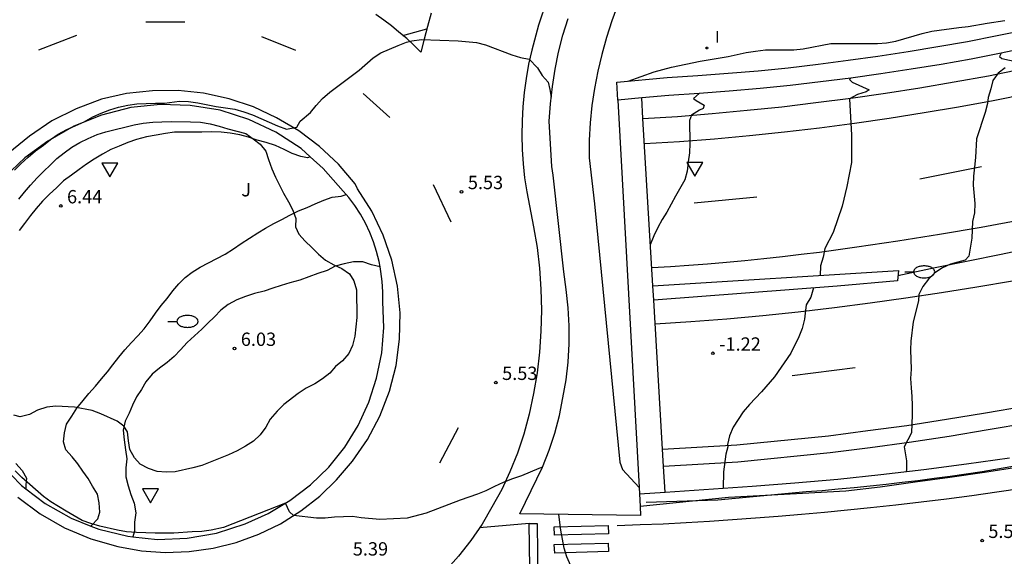
# Model space of a CAD drawing. Units: millimetres. Extents: x 584494 to 584844, y 4794789 to 4795040.
# Drawn here: x 584613 to 584669, y 4794817 to 4794847 of the extents above; entities that cross this region are included whole.
import ezdxf

# ---------------------------------------------------------------- set-up
doc = ezdxf.new("R2010")
doc.units = ezdxf.units.MM
for name, color, linetype in [('020104', 34, 'Continuous'), ('020204', 9, 'Continuous'), ('020308', 9, 'Continuous'), ('060108', 9, 'Continuous'), ('060111', 9, 'Continuous'), ('060125', 1, 'Continuous'), ('070101', 9, 'ALAMBRADA'), ('070105', 6, 'Continuous'), ('070111', 6, 'Continuous'), ('100105', 3, 'Continuous'), ('100302', 7, 'Continuous'), ('250202', 9, 'Continuous'), ('260101', 9, 'Continuous'), ('260205', 9, 'Continuous'), ('270204', 9, 'Continuous'), ('270304', 9, 'Continuous')]:
    doc.layers.add(name, color=color, linetype=linetype)
doc.styles.add('ARIAL', font='ARIAL.TTF', dxfattribs={"height": 1})
doc.styles.add('ROMANS', font='romans__.ttf', dxfattribs={"height": 1})
doc.linetypes.add('ALAMBRADA', pattern='A,1,[203,DONOSTI.shx,S=0.1,R=0,X=0,Y=0],1', length=2)

# ---------------------------------------------------------------- blocks, each defined once
blk = doc.blocks.new('REIND')
blk.add_circle((0, 0), 0.055)
blk = doc.blocks.new('SETRA')
at = {"linetype": 'Continuous'}
blk.add_lwpolyline([(0.451, 0.26), (-0.45, 0.26), (-0.001, -0.52)], close=True, dxfattribs=at)
blk = doc.blocks.new('FAREDI')
blk.add_line((0, 0), (0.5, 0))
blk.add_lwpolyline([(0.5, 0, 0.159986), (0.538, -0.117, 0.106322), (0.675, -0.238, 0.071006), (0.858, -0.309, 0.057309), (1.099, -0.337, 0.057309), (1.339, -0.309, 0.071006), (1.522, -0.238, 0.106322), (1.659, -0.117, 0.159986), (1.697, 0, 0.159986), (1.659, 0.117, 0.106322), (1.522, 0.238, 0.071006), (1.339, 0.309, 0.057309), (1.099, 0.337, 0.057309), (0.858, 0.309, 0.071006), (0.675, 0.238, 0.106322), (0.538, 0.117, 0.159986)], format="xyb", close=True)
blk = doc.blocks.new('COTAPU')
blk.add_circle((0, 0), 0.075)

msp = doc.modelspace()

# ---------------------------------------------------------------- linework, layer by layer
at = {"layer": '020104', "flags": 128}
for points, elevation in [([(584647.595, 4794843.909), (584649.053, 4794844.427), (584650.033, 4794844.707), (584651.643, 4794845.037), (584653.213, 4794845.297), (584654.233, 4794845.517), (584654.763, 4794845.607), (584655.313, 4794845.667), (584656.913, 4794845.677), (584657.443, 4794845.737), (584659.003, 4794846.027), (584661.623, 4794846.037), (584662.143, 4794846.077), (584662.673, 4794846.167), (584664.153, 4794846.597), (584664.693, 4794846.717), (584666.213, 4794846.937), (584666.733, 4794846.997), (584667.803, 4794847.177), (584668.813, 4794847.327)], 5.5), ([(584613.024, 4794838.898), (584613.384, 4794839.258), (584613.784, 4794839.628), (584614.194, 4794839.978), (584614.644, 4794840.298), (584615.044, 4794840.628), (584615.474, 4794840.928), (584615.974, 4794841.178), (584616.944, 4794841.628), (584617.424, 4794841.908), (584617.894, 4794842.108), (584618.384, 4794842.288), (584618.884, 4794842.438), (584619.404, 4794842.558), (584619.904, 4794842.628), (584620.964, 4794842.678), (584621.464, 4794842.678), (584622.304, 4794842.778), (584622.824, 4794842.758), (584623.354, 4794842.698), (584624.374, 4794842.478), (584625.434, 4794842.338), (584625.944, 4794842.188), (584626.424, 4794842.018), (584627.834, 4794841.398), (584628.334, 4794841.198), (584628.924, 4794841.318), (584629.114, 4794841.658), (584629.684, 4794842.148), (584630.014, 4794842.538), (584630.374, 4794842.928), (584630.783, 4794843.288), (584632.433, 4794844.538), (584633.223, 4794845.218), (584633.653, 4794845.508), (584634.623, 4794845.928), (584635.103, 4794846.098), (584635.403, 4794846.178), (584635.943, 4794846.248), (584638.003, 4794846.188), (584639.043, 4794846.088), (584639.553, 4794845.958), (584641.033, 4794845.398), (584641.513, 4794845.248), (584642.013, 4794845.148), (584642.473, 4794844.658), (584642.743, 4794844.228), (584643.073, 4794843.848), (584643.183, 4794843.438), (584643.243, 4794843.008)], 5.5), ([(584668.592, 4794845.487), (584668.512, 4794845.307), (584668.642, 4794845.187), (584669.492, 4794845.007)], -0.5), ([(584668.832, 4794844.657), (584668.422, 4794844.357), (584668.132, 4794843.947), (584668.012, 4794843.487), (584667.862, 4794842.997), (584667.832, 4794842.657), (584667.692, 4794842.147), (584667.202, 4794840.667), (584667.152, 4794839.607), (584667.102, 4794839.067), (584667.032, 4794838.557), (584667.022, 4794838.057), (584667.122, 4794837.017), (584667.092, 4794836.497), (584666.992, 4794835.997), (584666.952, 4794835.067), (584666.782, 4794834.057), (584666.562, 4794833.827), (584665.752, 4794833.607), (584665.292, 4794833.397), (584664.852, 4794833.117), (584664.502, 4794832.757), (584664.182, 4794832.347), (584663.952, 4794831.887), (584663.942, 4794831.527), (584663.632, 4794830.347), (584663.502, 4794829.268), (584663.482, 4794828.768), (584663.522, 4794827.688), (584663.492, 4794827.168), (584663.522, 4794826.638), (584663.572, 4794826.138), (584663.582, 4794825.638), (584663.582, 4794825.108), (584663.552, 4794824.098), (584663.132, 4794823.308), (584663.262, 4794822.518), (584663.262, 4794822.008), (584663.242, 4794821.918)], -0.5), ([(584660.123, 4794844.087), (584660.063, 4794843.997), (584660.203, 4794843.857), (584661.153, 4794843.427), (584660.993, 4794843.307), (584660.513, 4794843.157), (584660.053, 4794842.907), (584660.163, 4794840.877), (584660.163, 4794839.337), (584659.903, 4794837.967), (584659.643, 4794836.877), (584659.133, 4794835.387), (584658.663, 4794834.477), (584658.563, 4794833.988), (584658.423, 4794833.508), (584658.393, 4794832.966)], -1), ([(584651.581, 4794843.207), (584651.273, 4794842.937), (584651.413, 4794842.827), (584651.863, 4794842.557), (584651.813, 4794842.377), (584651.603, 4794842.277), (584651.163, 4794841.997), (584651.043, 4794841.697), (584651.063, 4794840.407), (584651.033, 4794839.867), (584650.963, 4794839.358), (584650.913, 4794838.838), (584650.783, 4794838.348), (584650.253, 4794837.438), (584649.773, 4794836.538), (584649.503, 4794836.108), (584649.253, 4794835.658), (584649.033, 4794835.198), (584648.833, 4794834.688)], -1.5), ([(584613.264, 4794837.258), (584613.584, 4794837.658), (584613.924, 4794838.058), (584614.304, 4794838.468), (584615.404, 4794839.548), (584615.814, 4794839.878), (584616.244, 4794840.188), (584616.704, 4794840.458), (584617.164, 4794840.688), (584617.674, 4794840.898), (584618.154, 4794841.048), (584619.764, 4794841.458), (584620.264, 4794841.538), (584620.814, 4794841.598), (584621.314, 4794841.628), (584621.854, 4794841.638), (584622.934, 4794841.628), (584623.494, 4794841.598), (584624.034, 4794841.508), (584624.544, 4794841.378), (584625.044, 4794841.218), (584626.044, 4794840.958), (584626.454, 4794840.668), (584626.854, 4794840.358), (584627.174, 4794839.968), (584627.324, 4794839.488), (584627.513, 4794838.968), (584627.723, 4794838.498), (584628.173, 4794837.598), (584628.453, 4794837.118), (584628.703, 4794836.648), (584628.873, 4794836.168), (584628.853, 4794835.708), (584629.033, 4794835.288), (584629.383, 4794834.888), (584629.773, 4794834.538), (584630.143, 4794834.168), (584630.533, 4794833.828), (584631.003, 4794833.568), (584631.463, 4794833.348), (584631.893, 4794833.048), (584632.133, 4794832.668), (584632.283, 4794832.158), (584632.293, 4794830.588), (584632.193, 4794829.538), (584632.063, 4794829.028), (584631.843, 4794828.568), (584631.503, 4794828.148), (584631.103, 4794827.838), (584630.773, 4794827.458), (584630.363, 4794827.148), (584629.933, 4794826.868), (584629.443, 4794826.608), (584628.993, 4794826.318), (584628.193, 4794825.688), (584627.813, 4794825.328), (584627.413, 4794824.878), (584627.173, 4794824.418), (584626.853, 4794823.978), (584626.473, 4794823.628), (584626.033, 4794823.349), (584625.553, 4794823.079), (584625.073, 4794822.859), (584623.563, 4794822.259), (584623.073, 4794822.119), (584622.063, 4794821.909), (584621.563, 4794821.879), (584621.053, 4794821.929), (584620.563, 4794822.089), (584620.093, 4794822.339), (584619.773, 4794822.699), (584619.513, 4794823.159), (584619.433, 4794823.649), (584619.383, 4794824.159), (584619.183, 4794824.479), (584618.803, 4794824.749), (584617.883, 4794825.179), (584617.393, 4794825.349), (584616.394, 4794825.539), (584615.354, 4794825.599), (584614.834, 4794825.549), (584614.314, 4794825.369), (584613.854, 4794825.129), (584613.334, 4794824.999), (584612.984, 4794825.089)], 6), ([(584658.024, 4794832.264), (584657.872, 4794831.748), (584657.622, 4794831.308), (584657.552, 4794830.838), (584657.522, 4794830.508), (584657.382, 4794829.978), (584657.202, 4794829.498), (584656.742, 4794828.578), (584655.822, 4794827.258), (584655.102, 4794826.418), (584654.412, 4794825.688), (584654.062, 4794825.278), (584653.502, 4794824.418), (584653.292, 4794823.938), (584653.182, 4794823.448), (584653.202, 4794823.308), (584653.092, 4794822.898), (584652.952, 4794821.898), (584652.932, 4794820.98)], -1), ([(584642.763, 4794822.168), (584642.563, 4794822.098), (584641.583, 4794821.678), (584641.063, 4794821.508), (584640.543, 4794821.298), (584640.063, 4794821.078), (584639.573, 4794820.828), (584639.093, 4794820.638), (584638.123, 4794820.308), (584636.203, 4794819.578), (584635.143, 4794819.298), (584633.593, 4794819.218), (584632.553, 4794819.308), (584632.053, 4794819.378), (584631.043, 4794819.349), (584630.523, 4794819.299), (584630.023, 4794819.299), (584628.733, 4794819.439), (584628.513, 4794819.649), (584628.293, 4794820.129), (584624.783, 4794818.769), (584624.103, 4794818.609), (584623.573, 4794818.539), (584623.033, 4794818.529), (584621.993, 4794818.449), (584620.943, 4794818.449), (584619.883, 4794818.489), (584619.333, 4794818.529), (584618.823, 4794818.609), (584617.823, 4794818.839), (584617.323, 4794818.989), (584616.833, 4794819.159), (584615.933, 4794819.679), (584615.073, 4794820.219), (584614.643, 4794820.509), (584613.434, 4794821.579), (584613.054, 4794821.959)], 5.5), ([(584646.592, 4794813.708), (584646.332, 4794813.658), (584646.052, 4794813.908), (584645.432, 4794814.758), (584645.162, 4794815.218), (584644.563, 4794816.138), (584644.133, 4794817.108), (584643.983, 4794817.598), (584643.793, 4794818.608), (584643.673, 4794819.508)], 5.5)]:
    msp.add_lwpolyline(points, dxfattribs=dict(at, elevation=elevation))
at = {"layer": '060108'}
for points in [[(584647.013, 4794848.237, 5.55), (584646.663, 4794847.317, 5.56), (584646.363, 4794846.377, 5.58), (584646.103, 4794845.417, 5.6), (584645.883, 4794844.477, 5.61), (584645.693, 4794843.498, 5.63), (584645.533, 4794842.538, 5.65), (584645.453, 4794841.558, 5.66), (584645.393, 4794840.578, 5.68), (584645.383, 4794839.598, 5.7), (584645.693, 4794836.998, 5.71), (584647.123, 4794822.438, 5.85), (584647.273, 4794822.038, 5.86), (584648.197, 4794821.013, 5.85)], [(584648.282, 4794819.448, 5.7), (584641.483, 4794819.538, 5.7), (584642.763, 4794822.168, 5.69), (584643.133, 4794823.118, 5.68), (584643.453, 4794824.088, 5.68), (584643.713, 4794825.068, 5.68), (584643.913, 4794826.068, 5.67), (584644.093, 4794827.078, 5.67), (584644.203, 4794828.088, 5.67), (584644.263, 4794829.108, 5.67), (584644.263, 4794830.128, 5.66), (584644.213, 4794831.148, 5.66), (584644.103, 4794832.168, 5.66), (584643.953, 4794833.168, 5.66), (584643.353, 4794838.608, 5.62), (584643.283, 4794839.108, 5.62), (584643.143, 4794841.648, 5.55), (584643.203, 4794842.628, 5.54), (584643.323, 4794843.608, 5.53), (584643.483, 4794844.588, 5.53), (584643.663, 4794845.537, 5.52), (584643.913, 4794846.497, 5.51), (584644.213, 4794847.447, 5.51)], [(584629.681, 4794839.644, 5.722), (584629.163, 4794840.108, 5.71), (584627.744, 4794841.038, 5.68), (584626.214, 4794841.748, 5.65), (584624.604, 4794842.268, 5.62), (584622.914, 4794842.538, 5.6), (584621.244, 4794842.598, 5.57), (584619.564, 4794842.418, 5.54), (584617.914, 4794841.998, 5.51), (584616.354, 4794841.378, 5.48), (584614.894, 4794840.538, 5.46), (584613.604, 4794839.598, 5.44), (584612.464, 4794838.498, 5.42)], [(584631.533, 4794837.708, 5.77), (584630.413, 4794838.988, 5.74), (584629.681, 4794839.644, 5.722)], [(584631.706, 4794837.519, 5.802), (584631.533, 4794837.708, 5.77)], [(584633.615, 4794833.458, 5.83), (584633.563, 4794833.748, 5.83), (584633.413, 4794834.308, 5.83), (584633.243, 4794834.858, 5.83), (584633.033, 4794835.388, 5.83), (584632.783, 4794835.908, 5.83), (584632.503, 4794836.408, 5.83), (584632.193, 4794836.898, 5.83), (584631.853, 4794837.358, 5.83), (584631.706, 4794837.519, 5.802)], [(584619.693, 4794818.239, 5.475), (584621.073, 4794818.099, 5.5), (584622.753, 4794818.159, 5.53), (584624.403, 4794818.449, 5.56), (584626.003, 4794818.979, 5.59), (584627.313, 4794819.559, 5.61), (584628.533, 4794820.289, 5.63), (584629.693, 4794821.168, 5.65), (584630.723, 4794822.168, 5.67), (584631.623, 4794823.288, 5.69), (584632.373, 4794824.518, 5.72), (584632.983, 4794825.818, 5.74), (584633.413, 4794827.188, 5.76), (584633.713, 4794828.598, 5.78), (584633.823, 4794830.038, 5.8), (584633.763, 4794831.478, 5.83), (584633.763, 4794832.038, 5.83), (584633.733, 4794832.618, 5.83), (584633.663, 4794833.188, 5.83), (584633.615, 4794833.458, 5.83)], [(584612.254, 4794822.339, 5.32), (584613.414, 4794821.139, 5.35), (584613.664, 4794820.949, 5.355)], [(584613.664, 4794820.949, 5.355), (584614.753, 4794820.119, 5.38), (584616.213, 4794819.289, 5.41), (584617.316, 4794818.851, 5.431)], [(584617.316, 4794818.851, 5.431), (584617.773, 4794818.669, 5.44), (584619.403, 4794818.269, 5.47), (584619.693, 4794818.239, 5.475)]]:
    msp.add_polyline3d(points, dxfattribs=at)
at = {"layer": '060111'}
for points in [[(584648.419, 4794841.808, -1.68), (584650.363, 4794841.917, -1.56), (584652.323, 4794842.087, -1.45), (584654.283, 4794842.267, -1.33), (584656.233, 4794842.457, -1.22), (584658.163, 4794842.707, -1.11), (584660.133, 4794842.947, -0.99), (584662.073, 4794843.227, -0.88), (584664.023, 4794843.537, -0.77), (584665.953, 4794843.867, -0.65), (584667.882, 4794844.207, -0.54), (584669.782, 4794844.597, -0.43)], [(584670.102, 4794824.648, -0.12), (584667.872, 4794824.268, -0.28), (584665.662, 4794823.898, -0.43), (584663.412, 4794823.558, -0.59), (584661.212, 4794823.248, -0.75), (584658.972, 4794822.978, -0.91), (584653.772, 4794822.438, -1), (584649.584, 4794822.209, -1.12)]]:
    msp.add_polyline3d(points, dxfattribs=at)
at = {"layer": '060125'}
for points in [[(584648.419, 4794841.808, 5.34), (584648.35, 4794842.962, 5.34)], [(584648.979, 4794832.388, 5.345), (584648.419, 4794841.808, 5.34)], [(584649.028, 4794831.568, 5.345), (584648.979, 4794832.388, 5.345)], [(584649.584, 4794822.209, 5.349), (584649.028, 4794831.568, 5.345)], [(584649.67, 4794820.764, 5.35), (584649.584, 4794822.209, 5.349)]]:
    msp.add_polyline3d(points, dxfattribs=at)
at = {"layer": '070101'}
for points in [[(584662.782, 4794832.957, 0.13), (584664.882, 4794833.407, 0.22), (584666.742, 4794833.787, 0.34), (584668.602, 4794834.167, 0.46), (584670.462, 4794834.567, 0.59), (584672.312, 4794834.977, 0.71), (584674.162, 4794835.387, 0.84), (584676.022, 4794835.807, 0.96), (584677.872, 4794836.237, 1.09), (584679.722, 4794836.667, 1.21), (584681.572, 4794837.127, 1.34), (584683.412, 4794837.577, 1.46), (584685.262, 4794838.037, 1.59), (584693.122, 4794840.037, 2.16), (584702.601, 4794842.566, 2.83)], [(584648.602, 4794820.188, 5.64), (584652.632, 4794820.328, 5.64), (584657.612, 4794820.788, 5.61), (584658.512, 4794820.858, 5.61), (584659.412, 4794820.938, 5.61), (584660.322, 4794821.018, 5.62), (584661.222, 4794821.118, 5.62), (584662.122, 4794821.208, 5.63), (584663.022, 4794821.318, 5.63), (584663.912, 4794821.418, 5.64), (584664.822, 4794821.538, 5.64), (584665.722, 4794821.658, 5.65), (584666.622, 4794821.788, 5.65), (584667.522, 4794821.918, 5.66), (584670.012, 4794822.348, 5.66)]]:
    msp.add_polyline3d(points, dxfattribs=at)
at = {"layer": '070105'}
for points in [[(584647.008, 4794842.835, 7.019), (584646.953, 4794843.847, 7.023), (584649.782, 4794844.117, 7.089), (584651.512, 4794844.227, 7.128), (584653.211, 4794844.357, 7.167), (584654.911, 4794844.497, 7.206), (584656.6, 4794844.667, 7.245), (584658.28, 4794844.867, 7.284), (584659.979, 4794845.086, 7.324), (584661.659, 4794845.326, 7.363), (584663.358, 4794845.586, 7.403), (584665.028, 4794845.856, 7.442), (584666.707, 4794846.146, 7.481), (584668.377, 4794846.476, 7.52), (584670.226, 4794846.865, 7.564)], [(584647.008, 4794842.835, 7.019), (584648.197, 4794821.013, 7.01)], [(584648.197, 4794821.013, 7.01), (584648.216, 4794820.668, 7.01)], [(584648.216, 4794820.668, 7.01), (584648.255, 4794819.958, 7.01)], [(584648.255, 4794819.958, 7.01), (584648.282, 4794819.448, 7.01)]]:
    msp.add_polyline3d(points, dxfattribs=at)
at = {"layer": '070111'}
for points in [[(584670.452, 4794845.877, 5.29), (584668.592, 4794845.487, 5.3), (584666.903, 4794845.157, 5.29), (584665.213, 4794844.857, 5.29), (584663.523, 4794844.587, 5.29), (584661.823, 4794844.327, 5.29), (584660.123, 4794844.087, 5.29), (584658.413, 4794843.867, 5.29), (584656.713, 4794843.667, 5.29), (584655.013, 4794843.497, 5.29), (584653.283, 4794843.347, 5.29), (584651.593, 4794843.207, 5.29), (584649.883, 4794843.107, 5.29), (584648.35, 4794842.962, 6.22)], [(584648.35, 4794842.962, 6.22), (584647.008, 4794842.835, 7.035)], [(584648.979, 4794832.388, 4.958), (584662.822, 4794833.237, -0.06), (584662.752, 4794832.667, -0.06), (584659.362, 4794832.368, 0.56), (584649.028, 4794831.568, 5.008)], [(584649.67, 4794820.764, 5.566), (584654.562, 4794821.088, 5.52), (584656.982, 4794821.278, 5.52), (584659.402, 4794821.498, 5.53), (584661.822, 4794821.748, 5.53), (584664.242, 4794822.038, 5.54), (584666.652, 4794822.348, 5.54), (584669.062, 4794822.688, 5.55)], [(584669.592, 4794822.158, 5.56), (584667.652, 4794821.868, 5.55), (584665.702, 4794821.588, 5.55), (584663.752, 4794821.318, 5.54), (584661.782, 4794821.038, 5.54), (584659.852, 4794820.808, 5.54), (584653.242, 4794820.458, 5.54), (584648.255, 4794819.958, 5.56)], [(584648.216, 4794820.668, 5.58), (584649.67, 4794820.764, 5.566)]]:
    msp.add_polyline3d(points, dxfattribs=at)
at = {"layer": '100105'}
for points in [[(584629.681, 4794839.644, 5.707), (584629.523, 4794839.588, 5.82), (584629.153, 4794839.658, 5.94), (584628.663, 4794839.828, 5.98), (584628.204, 4794840.058, 6), (584627.724, 4794840.278, 6.03), (584627.194, 4794840.458, 6.05), (584626.694, 4794840.588, 6.06), (584626.204, 4794840.748, 6.1), (584625.714, 4794840.878, 6.13), (584625.164, 4794840.988, 6.15), (584624.654, 4794841.038, 6.18), (584624.104, 4794841.058, 6.2), (584623.574, 4794841.038, 6.22), (584623.064, 4794841.038, 6.24), (584622.524, 4794841.038, 6.25), (584622.024, 4794841.028, 6.27), (584621.524, 4794840.958, 6.3), (584620.994, 4794840.868, 6.31), (584620.454, 4794840.768, 6.32), (584619.894, 4794840.628, 6.36), (584619.404, 4794840.448, 6.39), (584618.914, 4794840.248, 6.4), (584618.454, 4794840.058, 6.42), (584617.974, 4794839.788, 6.43), (584617.504, 4794839.518, 6.44), (584617.074, 4794839.238, 6.45), (584616.664, 4794838.938, 6.46), (584616.224, 4794838.608, 6.47), (584615.784, 4794838.288, 6.48), (584615.384, 4794837.908, 6.48), (584614.984, 4794837.538, 6.48), (584614.594, 4794837.158, 6.48), (584614.234, 4794836.738, 6.48), (584613.914, 4794836.338, 6.48), (584613.584, 4794835.898, 6.48), (584613.284, 4794835.488, 6.48)], [(584617.316, 4794818.851, 5.435), (584617.353, 4794818.879, 5.51), (584617.713, 4794819.249, 5.6), (584617.823, 4794819.639, 5.62), (584617.783, 4794820.149, 5.63), (584617.693, 4794820.649, 5.64), (584617.413, 4794821.099, 5.65), (584617.163, 4794821.529, 5.66), (584616.873, 4794821.939, 5.7), (584616.593, 4794822.359, 5.71), (584616.263, 4794822.749, 5.73), (584615.913, 4794823.149, 5.76), (584615.784, 4794823.589, 5.77), (584615.834, 4794824.099, 5.83), (584615.954, 4794824.589, 5.88), (584616.244, 4794825.039, 5.91), (584616.534, 4794825.489, 5.95), (584616.884, 4794825.919, 5.98), (584617.214, 4794826.319, 6.01), (584617.574, 4794826.729, 6.02), (584617.914, 4794827.139, 6.03), (584618.254, 4794827.539, 6.05), (584618.564, 4794827.939, 6.06), (584618.894, 4794828.369, 6.1), (584619.234, 4794828.778, 6.1), (584619.604, 4794829.188, 6.11), (584619.974, 4794829.568, 6.12), (584620.314, 4794829.958, 6.14), (584620.664, 4794830.408, 6.15), (584620.954, 4794830.838, 6.16), (584621.284, 4794831.268, 6.16), (584621.624, 4794831.668, 6.17), (584621.944, 4794832.098, 6.17), (584622.274, 4794832.488, 6.17), (584622.634, 4794832.858, 6.17), (584623.034, 4794833.158, 6.16), (584623.483, 4794833.438, 6.15), (584623.953, 4794833.668, 6.14), (584624.413, 4794833.918, 6.14), (584624.893, 4794834.168, 6.13), (584625.353, 4794834.458, 6.11), (584625.783, 4794834.768, 6.11), (584626.263, 4794835.068, 6.11), (584626.723, 4794835.358, 6.1), (584627.153, 4794835.638, 6.1), (584627.623, 4794835.898, 6.08), (584628.073, 4794836.118, 6.05), (584628.533, 4794836.358, 6.01), (584629.023, 4794836.598, 5.98), (584629.503, 4794836.788, 5.96), (584629.963, 4794836.998, 5.93), (584630.443, 4794837.208, 5.89), (584630.913, 4794837.368, 5.85), (584631.413, 4794837.438, 5.83), (584631.706, 4794837.519, 5.8)], [(584633.615, 4794833.458, 5.83), (584633.133, 4794833.558, 5.83), (584632.643, 4794833.728, 5.87), (584632.113, 4794833.728, 5.89), (584631.583, 4794833.628, 5.93), (584631.083, 4794833.488, 5.96), (584630.623, 4794833.248, 6.01), (584630.103, 4794833.068, 6.04), (584629.593, 4794832.888, 6.05), (584629.093, 4794832.708, 6.05), (584628.533, 4794832.558, 6.05), (584628.033, 4794832.408, 6.05), (584627.563, 4794832.248, 6.04), (584627.083, 4794832.088, 6.04), (584626.533, 4794831.948, 6.04), (584626.033, 4794831.788, 6.04), (584625.533, 4794831.588, 6.04), (584625.063, 4794831.338, 6.05), (584624.643, 4794831.018, 6.06), (584624.283, 4794830.638, 6.07), (584623.913, 4794830.278, 6.07), (584623.563, 4794829.938, 6.07), (584623.163, 4794829.558, 6.07), (584622.753, 4794829.188, 6.08), (584622.363, 4794828.778, 6.09), (584622.003, 4794828.408, 6.09), (584621.613, 4794828.058, 6.09), (584621.193, 4794827.738, 6.1), (584620.773, 4794827.399, 6.11), (584620.413, 4794826.979, 6.12), (584620.163, 4794826.539, 6.12), (584619.883, 4794826.119, 6.12), (584619.663, 4794825.659, 6.12), (584619.473, 4794825.199, 6.1), (584619.253, 4794824.749, 6.09), (584619.133, 4794824.249, 6.08), (584619.193, 4794823.699, 6.08), (584619.273, 4794823.139, 6.06), (584619.343, 4794822.629, 6.03), (584619.283, 4794822.119, 6.02), (584619.283, 4794821.619, 6.01), (584619.413, 4794821.119, 5.95), (584619.573, 4794820.629, 5.91), (584619.753, 4794820.129, 5.9), (584619.853, 4794819.589, 5.84), (584619.783, 4794819.059, 5.79), (584619.773, 4794818.559, 5.71), (584619.693, 4794818.239, 5.47)], [(584613.094, 4794822.369, 5.67), (584613.444, 4794821.979, 5.66), (584613.694, 4794821.539, 5.58), (584613.664, 4794821.169, 5.53), (584613.664, 4794820.949, 5.35)]]:
    msp.add_polyline3d(points, dxfattribs=at)
at = {"layer": '260101'}
for points in [[(584643.003, 4794848.457, 5.39), (584642.533, 4794847.067, 5.4), (584642.153, 4794845.648, 5.42), (584641.973, 4794844.858, 5.43), (584641.833, 4794844.068, 5.44), (584641.733, 4794843.268, 5.45), (584641.653, 4794842.458, 5.46), (584641.613, 4794841.668, 5.47), (584641.603, 4794840.868, 5.48), (584641.623, 4794840.058, 5.49), (584641.663, 4794839.248, 5.5), (584641.753, 4794838.458, 5.51), (584641.873, 4794837.668, 5.52), (584642.023, 4794836.878, 5.54), (584642.263, 4794835.708, 5.53), (584642.463, 4794834.538, 5.53), (584642.593, 4794833.378, 5.53), (584642.663, 4794832.198, 5.53), (584642.703, 4794831.018, 5.53), (584642.663, 4794829.828, 5.52), (584642.593, 4794828.648, 5.52), (584642.453, 4794827.478, 5.52), (584642.253, 4794826.308, 5.52), (584642.003, 4794825.158, 5.52), (584641.703, 4794824.018, 5.52), (584641.343, 4794822.948, 5.5), (584640.913, 4794821.908, 5.49), (584640.463, 4794820.898, 5.48), (584639.913, 4794819.908, 5.47), (584639.353, 4794818.958, 5.46), (584638.723, 4794818.038, 5.44), (584638.033, 4794817.158, 5.43), (584637.283, 4794816.308, 5.42)], [(584636.483, 4794847.738, 5.45), (584636.283, 4794846.998, 5.45), (584636.093, 4794846.278, 5.45), (584635.913, 4794845.538, 5.45), (584635.523, 4794845.918, 5.44), (584635.113, 4794846.308, 5.44), (584634.663, 4794846.668, 5.43), (584634.253, 4794847.018, 5.43), (584633.814, 4794847.348, 5.43), (584633.364, 4794847.668, 5.42)], [(584622.604, 4794847.238, 5.27), (584620.414, 4794847.238, 5.27)], [(584616.504, 4794846.488, 5.23), (584614.364, 4794845.648, 5.2)], [(584634.893, 4794846.488, 5.43), (584636.243, 4794846.858, 5.45)], [(584628.864, 4794845.638, 5.51), (584626.944, 4794846.408, 5.44)], [(584632.203, 4794838.118, 5.63), (584631.263, 4794839.228, 5.6), (584630.203, 4794840.228, 5.57), (584629.034, 4794841.108, 5.54), (584627.784, 4794841.848, 5.51), (584626.484, 4794842.458, 5.48), (584625.104, 4794842.918, 5.45), (584623.664, 4794843.228, 5.42), (584622.234, 4794843.378, 5.39), (584620.784, 4794843.368, 5.36), (584619.334, 4794843.208, 5.33), (584617.914, 4794842.888, 5.31), (584616.484, 4794842.358, 5.3), (584615.124, 4794841.668, 5.29), (584613.854, 4794840.818, 5.28), (584612.664, 4794839.838, 5.27)], [(584634.163, 4794841.858, 5.57), (584632.653, 4794843.208, 5.57)], [(584648.503, 4794840.398, -1.68), (584650.473, 4794840.517, -1.56), (584652.453, 4794840.667, -1.45), (584654.413, 4794840.857, -1.33), (584656.393, 4794841.057, -1.22), (584658.363, 4794841.287, -1.11), (584660.333, 4794841.537, -0.99), (584662.283, 4794841.827, -0.88), (584664.253, 4794842.137, -0.77), (584666.202, 4794842.457, -0.65), (584668.152, 4794842.827, -0.54), (584670.102, 4794843.207, -0.43)], [(584667.492, 4794839.077, -0.44), (584664.022, 4794838.387, -0.63)], [(584613.204, 4794820.479, 5.27), (584614.473, 4794819.529, 5.27), (584615.843, 4794818.739, 5.28), (584617.313, 4794818.119, 5.29), (584618.843, 4794817.689, 5.3), (584620.163, 4794817.449, 5.33), (584621.513, 4794817.359, 5.36), (584622.863, 4794817.409, 5.39), (584624.203, 4794817.599, 5.42), (584625.513, 4794817.919, 5.45), (584626.783, 4794818.389, 5.48), (584628.003, 4794818.979, 5.51), (584629.143, 4794819.699, 5.54), (584630.213, 4794820.528, 5.57), (584631.163, 4794821.458, 5.6), (584632.063, 4794822.498, 5.63), (584632.903, 4794823.728, 5.63), (584633.603, 4794825.038, 5.63), (584634.143, 4794826.448, 5.64), (584634.513, 4794827.888, 5.64), (584634.713, 4794829.378, 5.64), (584634.743, 4794830.868, 5.65), (584634.593, 4794832.358, 5.65), (584634.273, 4794833.818, 5.65), (584633.783, 4794835.228, 5.66), (584633.143, 4794836.578, 5.66), (584632.343, 4794837.848, 5.67), (584632.203, 4794838.118, 5.63)], [(584637.613, 4794835.958, 5.6), (584636.623, 4794838.078, 5.61)], [(584654.833, 4794837.377, -1.31), (584651.313, 4794837.038, -1.57)], [(584669.782, 4794836.107, -0.15), (584667.472, 4794835.667, -0.3), (584665.132, 4794835.277, -0.44), (584662.782, 4794834.897, -0.56), (584660.462, 4794834.557, -0.73), (584659.412, 4794834.407, -0.76), (584658.363, 4794834.267, -0.8), (584657.323, 4794834.138, -0.84), (584656.273, 4794834.018, -0.87), (584655.223, 4794833.898, -0.91), (584654.163, 4794833.788, -0.95), (584653.123, 4794833.698, -0.99), (584652.063, 4794833.608, -1.02), (584651.013, 4794833.518, -1.06), (584649.963, 4794833.448, -1.1), (584648.913, 4794833.388, -1.12)], [(584649.103, 4794830.238, -1.61), (584651.123, 4794830.368, -1.46), (584653.143, 4794830.528, -1.32), (584655.163, 4794830.708, -1.18), (584657.162, 4794830.918, -1.03), (584659.202, 4794831.158, -0.89), (584661.212, 4794831.418, -0.75), (584663.222, 4794831.697, -0.61), (584665.232, 4794831.997, -0.46), (584667.232, 4794832.327, -0.32), (584669.232, 4794832.667, -0.18)], [(584660.372, 4794827.768, -0.64), (584656.832, 4794827.318, -0.79)], [(584669.912, 4794825.587, -0.12), (584667.722, 4794825.208, -0.28), (584665.522, 4794824.848, -0.43), (584663.282, 4794824.498, -0.59), (584661.092, 4794824.208, -0.75), (584658.872, 4794823.918, -0.91), (584653.702, 4794823.398, -1), (584649.523, 4794823.168, -1.12)], [(584636.983, 4794822.418, 5.48), (584638.023, 4794824.408, 5.53)], [(584669.782, 4794820.958, 5.55), (584668.362, 4794820.748, 5.54), (584666.942, 4794820.558, 5.54), (584665.522, 4794820.368, 5.54), (584664.092, 4794820.188, 5.54), (584662.662, 4794820.028, 5.54), (584661.242, 4794819.878, 5.54), (584659.942, 4794819.738, 5.54), (584658.652, 4794819.608, 5.54), (584657.352, 4794819.498, 5.54), (584656.032, 4794819.388, 5.55), (584654.762, 4794819.288, 5.55), (584653.462, 4794819.198, 5.55), (584652.162, 4794819.108, 5.55), (584650.862, 4794819.038, 5.56), (584649.562, 4794818.958, 5.56), (584648.262, 4794818.908, 5.56), (584646.973, 4794818.868, 5.57)], [(584642.013, 4794818.988, 5.48), (584639.213, 4794818.748, 5.45)], [(584642.463, 4794818.998, 5.48), (584642.523, 4794814.028, 5.48), (584642.083, 4794814.018, 5.48), (584642.013, 4794818.988, 5.48), (584642.463, 4794818.998, 5.48)], [(584646.473, 4794818.408, 5.49), (584643.443, 4794818.328, 5.49), (584643.413, 4794818.808, 5.49), (584646.453, 4794818.888, 5.49), (584646.473, 4794818.408, 5.49)], [(584646.482, 4794817.408, 5.49), (584643.453, 4794817.328, 5.49), (584643.413, 4794817.808, 5.49), (584646.463, 4794817.888, 5.49), (584646.482, 4794817.408, 5.49)]]:
    msp.add_polyline3d(points, dxfattribs=at)

# ---------------------------------------------------------------- block references
at = {"layer": '020204', "rotation": 359.9987685839998}
for p in [(584638.203, 4794837.678, 5.53), (584615.624, 4794836.878, 6.44), (584625.413, 4794828.848, 6.03), (584652.363, 4794828.578, -1.22), (584640.133, 4794826.928, 5.53), (584667.522, 4794818.028, 5.54)]:
    msp.add_blockref('COTAPU', p, dxfattribs=at)
at = {"layer": '250202', "rotation": 359.9987685839998}
for p in [(584663.162, 4794833.167, -0.45), (584621.663, 4794830.378, 6.21)]:
    msp.add_blockref('FAREDI', p, dxfattribs=at)
at = {"layer": '260205', "rotation": 359.9987685839998}
for p in [(584618.394, 4794839.038, 6.38), (584651.345, 4794839.077, 5.83), (584620.673, 4794820.679, 5.83)]:
    msp.add_blockref('SETRA', p, dxfattribs=at)
at = {"layer": '270204', "rotation": 89.99876859159802}
msp.add_blockref('REIND', (584652.023, 4794845.777, 5.59), dxfattribs=at)

# ---------------------------------------------------------------- texts
at = {"layer": '020308', "style": 'ARIAL'}
for s, p in [('5.53', (584638.556, 4794837.827, 5.53)), ('6.44', (584615.977, 4794837.027, 6.44)), ('6.03', (584625.767, 4794828.997, 6.03)), ('-1.22', (584652.716, 4794828.727, -1.22)), ('5.53', (584640.486, 4794827.077, 5.53)), ('5.54', (584667.875, 4794818.176, 5.54)), ('5.39', (584632.076, 4794817.187, 5.39))]:
    msp.add_text(s, height=0.75, rotation=359.9988, dxfattribs=at).set_placement(p)
at = {"layer": '100302', "style": 'ARIAL'}
msp.add_text('J', height=0.75, rotation=359.9988, dxfattribs=at).set_placement((584625.794, 4794837.418))
at = {"layer": '270304', "style": 'ROMANS'}
msp.add_text('I', height=0.65, rotation=359.9988, dxfattribs=at).set_placement((584652.483, 4794846.084, 5.59))

doc.saveas('drawing.dxf')
